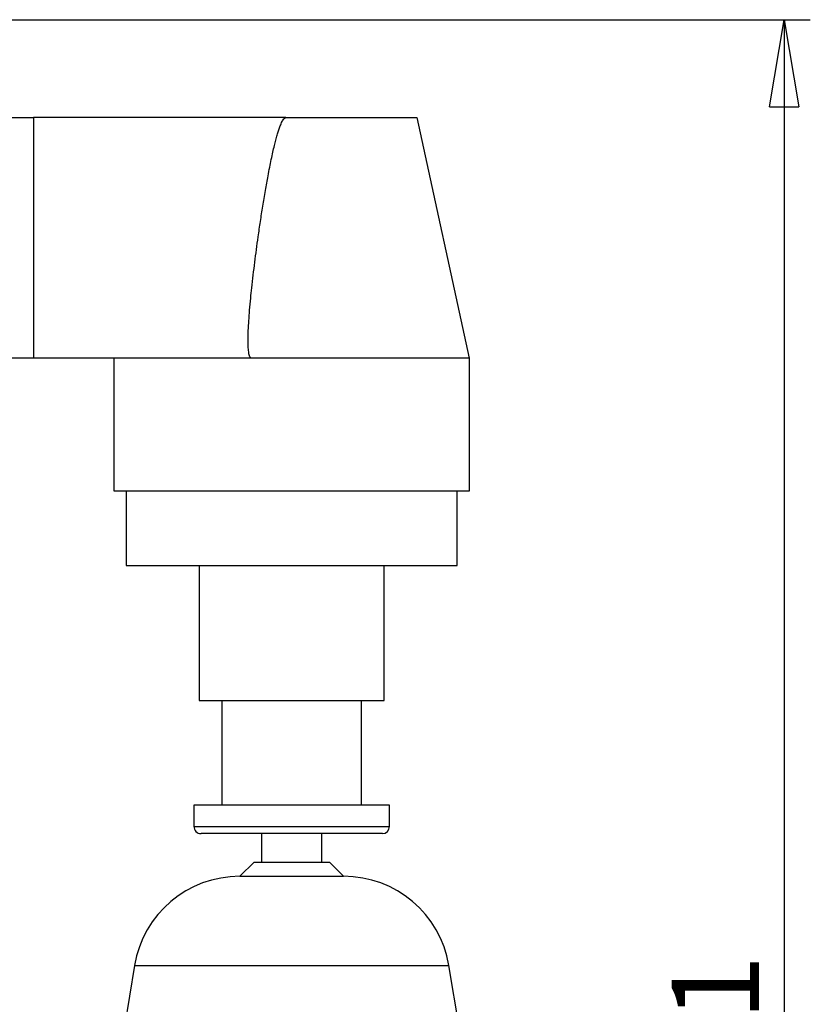
# Model space of a CAD drawing. Units: millimetres. Extents: x -4 to 213, y 0 to 297.
# Drawn here: x 81 to 103, y 187 to 215 of the extents above; entities that cross this region are included whole.
import ezdxf

# ---------------------------------------------------------------- set-up
doc = ezdxf.new("R2010")
doc.units = ezdxf.units.MM
doc.layers.add('FORMAT', color=7, linetype='Continuous')
doc.styles.add('SLDTEXTSTYLE0', font='TXT', dxfattribs={"width": 0.605})
doc.dimstyles.new('SLDDIMSTYLE0', dxfattribs={"dimtxt": 2.5, "dimasz": 2.5, "dimexe": 0, "dimexo": 0.0625, "dimtad": 1, "dimdec": 0, "dimlfac": 5, "dimrnd": 1e-09, "dimzin": 12, "dimdsep": 46, "dimtxsty": 'SLDTEXTSTYLE0', "dimblk1": 'CLOSED', "dimblk2": 'CLOSED', "dimsah": 1, "dimcen": 0.09, "dimadec": 0, "dimazin": 3, "dimtfac": 1, "dimtofl": 0, "dimtmove": 0, "dimatfit": 3, "dimldrblk": 'CLOSED', "dimfxl": 0, "dimfrac": 2, "dimtolj": 1, "dimtzin": 12, "dimarcsym": 0})

# ---------------------------------------------------------------- blocks, each defined once
blk = doc.blocks.new('_Closed')
at = {"color": 0, "linetype": 'ByBlock', "lineweight": -2}
for p, q in [((-1, 0.166667), (0, 0)), ((-1, 0.166667), (-1, -0.166667)), ((0, 0), (-1, -0.166667)), ((0, 0), (-1, 0))]:
    blk.add_line(p, q, dxfattribs=at)
blk = doc.blocks.new('_D')
at = {"layer": 'FORMAT', "color": 7}
for p, q in [((63.625, 214.766), (103.451, 214.766)), ((102.701, 214.766), (102.701, 154.478)), ((78.906, 154.478), (103.451, 154.478))]:
    blk.add_line(p, q, dxfattribs=at)
at = {"layer": 'FORMAT', "color": 7, "xscale": 2.5, "yscale": 2.5}
for p, rotation in [((102.701, 214.766), 90.0000000000004), ((102.701, 154.478), 270.0000000000004)]:
    blk.add_blockref('_Closed', p, dxfattribs=dict(at, rotation=rotation))
at = {"layer": 'FORMAT', "color": 7, "insert": (99.478, 182.273), "char_height": 2.5, "attachment_point": 1, "rotation": 90, "style": 'SLDTEXTSTYLE0'}
blk.add_mtext('301', dxfattribs=at)

msp = doc.modelspace()

# ---------------------------------------------------------------- linework, layer by layer
at = {"color": 7, "linetype": 'Continuous', "lineweight": 25}
for p, q in [((79.7806, 211.958), (81.1806, 211.958)), ((88.4156, 211.958), (81.1806, 211.958)), ((81.1806, 211.958), (81.1806, 205.058)), ((81.1806, 211.958), (81.1813, 211.958)), ((81.1813, 211.958), (81.1813, 205.058)), ((93.6809, 205.058), (92.1809, 211.958)), ((81.1806, 205.058), (76.5736, 205.058)), ((87.4316, 205.058), (81.1806, 205.058)), ((83.4809, 205.058), (83.4809, 201.258)), ((93.6809, 205.058), (87.4316, 205.058)), ((93.6809, 201.258), (93.6809, 205.058)), ((83.4809, 201.258), (93.6809, 201.258)), ((83.8379, 201.258), (83.8379, 199.116)), ((93.3239, 199.116), (93.3239, 201.258)), ((83.8379, 199.116), (93.3239, 199.116)), ((85.9289, 199.116), (85.9289, 195.24)), ((91.2329, 195.24), (91.2329, 199.116)), ((85.9289, 195.24), (91.2329, 195.24)), ((86.5809, 195.24), (86.5809, 192.24)), ((90.5809, 192.24), (90.5809, 195.24)), ((85.7759, 192.24), (85.7759, 191.628)), ((91.3859, 192.24), (85.7759, 192.24)), ((91.3859, 191.628), (91.3859, 192.24)), ((91.1819, 191.424), (85.9799, 191.424)), ((87.7139, 191.424), (87.7139, 190.608)), ((89.4479, 190.608), (89.4479, 191.424)), ((87.5011, 190.608), (87.0931, 190.2)), ((87.5011, 190.608), (89.6607, 190.608)), ((90.0687, 190.2), (89.6607, 190.608)), ((87.0931, 190.2), (90.0687, 190.2)), ((84.0748, 187.643), (82.4609, 177.96)), ((94.7009, 177.96), (93.0871, 187.643))]:
    msp.add_line(p, q, dxfattribs=at)
at = {"color": 8, "linetype": 'Continuous', "lineweight": 25}
for p, q in [((85.7759, 191.628), (91.3859, 191.628)), ((84.0748, 187.643), (93.0871, 187.643))]:
    msp.add_line(p, q, dxfattribs=at)
at = {"color": 7, "linetype": 'Continuous', "lineweight": 25}
for centre, radius, start, end in [((85.9799, 191.628), 0.204, 179.99997, 269.99997), ((91.1819, 191.628), 0.204, 269.99997, 359.99997), ((87.0931, 187.14), 3.06, 89.99997, 170.53765), ((90.0687, 187.14), 3.06, 9.46229, 89.99997)]:
    msp.add_arc(centre, radius, start, end, dxfattribs=at)
for points, knots in [([(81.1806, 211.958), (81.1806, 211.3663), (81.1806, 210.1831), (81.1806, 207.883), (81.1806, 206.1747), (81.1806, 205.058)], [0, 0, 0, 0, 0.2571971, 0.5143943, 1, 1, 1, 1]), ([(87.4316, 205.058), (87.4268, 205.0585), (87.4167, 205.0596), (87.4031, 205.0683), (87.391, 205.0816), (87.3751, 205.1086), (87.3593, 205.1561), (87.3321, 205.3006), (87.326, 205.5355), (87.3334, 205.8396), (87.3509, 206.141), (87.3748, 206.4516), (87.4037, 206.7646), (87.451, 207.2222), (87.5203, 207.8082), (87.6054, 208.4441), (87.6832, 208.9783), (87.7521, 209.4221), (87.8243, 209.8577), (87.891, 210.2304), (87.9478, 210.5267), (87.9938, 210.753), (88.0388, 210.9606), (88.082, 211.1461), (88.1232, 211.31), (88.1623, 211.4526), (88.2005, 211.5786), (88.2411, 211.6979), (88.2881, 211.8127), (88.3343, 211.9021), (88.3788, 211.9455), (88.4005, 211.9565), (88.4107, 211.9575), (88.4156, 211.958)], [0, 0, 0, 0, 0.0020728, 0.0042895, 0.0068639, 0.0099358, 0.0178607, 0.0284208, 0.0731742, 0.117701, 0.1580724, 0.2014586, 0.2499715, 0.2914416, 0.3965044, 0.500007, 0.5631677, 0.6250254, 0.6901104, 0.7500436, 0.7852168, 0.8177742, 0.8477206, 0.8750619, 0.8983368, 0.9191692, 0.9375703, 0.953961, 0.972319, 0.9900631, 0.9957479, 0.9979922, 1, 1, 1, 1]), ([(88.4156, 211.958), (88.6153, 211.958), (89.0206, 211.958), (89.6147, 211.958), (90.1844, 211.958), (90.7037, 211.958), (91.1673, 211.958), (91.5533, 211.958), (91.8592, 211.958), (92.0652, 211.958), (92.1735, 211.958), (92.1697, 211.958), (92.1682, 211.958)], [0, 0, 0, 0, 0.1028422, 0.2086669, 0.3115092, 0.4173338, 0.5201761, 0.6260008, 0.728843, 0.8346677, 0.9375099, 1, 1, 1, 1])]:
    msp.add_open_spline(points, degree=3, knots=knots, dxfattribs=at)

# ---------------------------------------------------------------- dimensions: what is measured, and where the dimension line sits
at = {"layer": 'FORMAT', "color": 7}
dim = msp.add_linear_dim(base=(102.7009, 154.478), p1=(62.6245, 214.766), p2=(77.9063, 154.478), angle=90, dimstyle='SLDDIMSTYLE0', dxfattribs=at)
dim.commit()
dim.dimension.update_dxf_attribs({"geometry": '_D', "text_midpoint": (102.7009, 184.622), "dimtype": 160})

doc.saveas('drawing.dxf')
